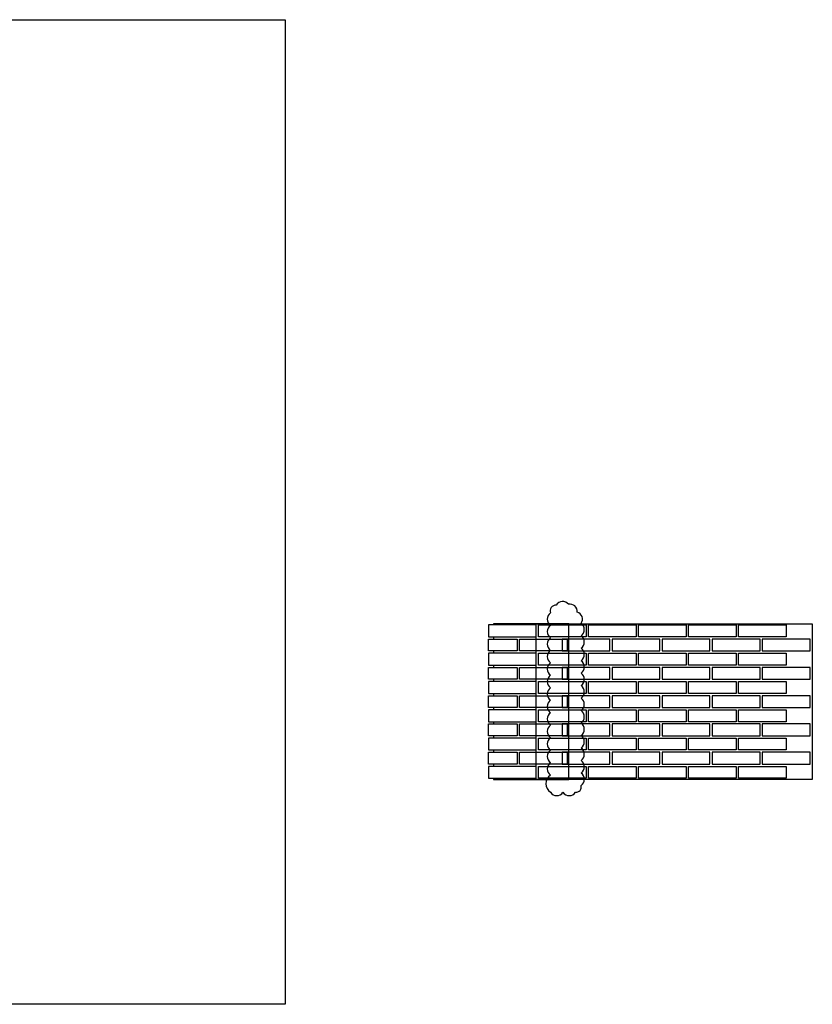
# Model space of a CAD drawing. Units: centimetres. Extents: x 2682 to 3977, y -519 to -87.
# Drawn here: x 3630 to 3977, y -519 to -87 of the extents above; entities that cross this region are included whole.
import ezdxf

# ---------------------------------------------------------------- set-up
doc = ezdxf.new("R2010")
doc.units = ezdxf.units.CM
doc.header["$LTSCALE"] = 48
doc.header["$MEASUREMENT"] = 0
doc.layers.add('Detail 4', color=4, linetype='Continuous')

# ---------------------------------------------------------------- blocks, each defined once
blk = doc.blocks.new('A$C0A4326D7')
at = {"layer": 'Detail 4', "color": 212, "true_color": 0xb427b4}
for points in [[(-14.29, 67.7), (-35.2, 67.7), (-35.2, 62.5), (-14.29, 62.5)], [(-22.55, 56.3), (-35.2, 56.3), (-35.2, 61.5), (-22.55, 61.5)], [(-0.64, 56.3), (-21.55, 56.3), (-21.55, 61.5), (-0.64, 61.5)], [(-14.29, 55.3), (-35.2, 55.3), (-35.2, 50.1), (-14.29, 50.1)], [(-22.55, 43.9), (-35.2, 43.9), (-35.2, 49.1), (-22.55, 49.1)], [(-0.64, 43.9), (-21.55, 43.9), (-21.55, 49.1), (-0.64, 49.1)], [(-14.29, 42.9), (-35.2, 42.9), (-35.2, 37.7), (-14.29, 37.7)], [(-22.55, 31.5), (-35.2, 31.5), (-35.2, 36.7), (-22.55, 36.7)], [(-0.64, 31.5), (-21.55, 31.5), (-21.55, 36.7), (-0.64, 36.7)], [(-14.29, 30.5), (-35.2, 30.5), (-35.2, 25.3), (-14.29, 25.3)], [(-22.55, 19.1), (-35.2, 19.1), (-35.2, 24.3), (-22.55, 24.3)], [(-0.64, 19.1), (-21.55, 19.1), (-21.55, 24.3), (-0.64, 24.3)], [(-14.29, 18.1), (-35.2, 18.1), (-35.2, 12.9), (-14.29, 12.9)], [(-22.55, 6.7), (-35.2, 6.7), (-35.2, 11.9), (-22.55, 11.9)], [(-0.64, 6.7), (-21.55, 6.7), (-21.55, 11.9), (-0.64, 11.9)], [(-14.29, 5.7), (-35.2, 5.7), (-35.2, 0.5), (-14.29, 0.5)]]:
    blk.add_lwpolyline(points, close=True, dxfattribs=at)
for points in [[(-33, 0.5), (-33, 0), (0, 0), (0, 68.2), (-33, 68.2), (-33, 67.7)], [(-33, 62.5), (-33, 61.5)], [(-33, 56.3), (-33, 55.3)], [(-33, 50.1), (-33, 49.1)], [(-33, 43.9), (-33, 42.9)], [(-33, 37.7), (-33, 36.7)], [(-33, 31.5), (-33, 30.5)], [(-33, 25.3), (-33, 24.3)], [(-33, 19.1), (-33, 18.1)], [(-33, 12.9), (-33, 11.9)], [(-33, 6.7), (-33, 5.7)]]:
    blk.add_lwpolyline(points, dxfattribs=at)
blk = doc.blocks.new('A$C051B6533')
at = {"layer": 'Detail 4', "color": 82, "true_color": 0x37e02e}
for points in [[(0, 0), (-121, 0), (-121, 68.2), (0, 68.2)], [(-99.09, 62.5), (-120, 62.5), (-120, 67.7), (-99.09, 67.7)], [(-77.18, 62.5), (-98.09, 62.5), (-98.09, 67.7), (-77.18, 67.7)], [(-55.27, 62.5), (-76.18, 62.5), (-76.18, 67.7), (-55.27, 67.7)], [(-33.36, 62.5), (-54.27, 62.5), (-54.27, 67.7), (-33.36, 67.7)], [(-11.45, 62.5), (-32.36, 62.5), (-32.36, 67.7), (-11.45, 67.7)], [(-88.64, 61.5), (-109.55, 61.5), (-109.55, 56.3), (-88.64, 56.3)], [(-66.73, 61.5), (-87.64, 61.5), (-87.64, 56.3), (-66.73, 56.3)], [(-44.82, 61.5), (-65.73, 61.5), (-65.73, 56.3), (-44.82, 56.3)], [(-22.91, 61.5), (-43.82, 61.5), (-43.82, 56.3), (-22.91, 56.3)], [(-1, 61.5), (-21.91, 61.5), (-21.91, 56.3), (-1, 56.3)], [(-99.09, 50.1), (-120, 50.1), (-120, 55.3), (-99.09, 55.3)], [(-77.18, 50.1), (-98.09, 50.1), (-98.09, 55.3), (-77.18, 55.3)], [(-55.27, 50.1), (-76.18, 50.1), (-76.18, 55.3), (-55.27, 55.3)], [(-33.36, 50.1), (-54.27, 50.1), (-54.27, 55.3), (-33.36, 55.3)], [(-11.45, 50.1), (-32.36, 50.1), (-32.36, 55.3), (-11.45, 55.3)], [(-88.64, 49.1), (-109.55, 49.1), (-109.55, 43.9), (-88.64, 43.9)], [(-66.73, 49.1), (-87.64, 49.1), (-87.64, 43.9), (-66.73, 43.9)], [(-44.82, 49.1), (-65.73, 49.1), (-65.73, 43.9), (-44.82, 43.9)], [(-22.91, 49.1), (-43.82, 49.1), (-43.82, 43.9), (-22.91, 43.9)], [(-1, 49.1), (-21.91, 49.1), (-21.91, 43.9), (-1, 43.9)], [(-99.09, 37.7), (-120, 37.7), (-120, 42.9), (-99.09, 42.9)], [(-77.18, 37.7), (-98.09, 37.7), (-98.09, 42.9), (-77.18, 42.9)], [(-55.27, 37.7), (-76.18, 37.7), (-76.18, 42.9), (-55.27, 42.9)], [(-33.36, 37.7), (-54.27, 37.7), (-54.27, 42.9), (-33.36, 42.9)], [(-11.45, 37.7), (-32.36, 37.7), (-32.36, 42.9), (-11.45, 42.9)], [(-88.64, 36.7), (-109.55, 36.7), (-109.55, 31.5), (-88.64, 31.5)], [(-66.73, 36.7), (-87.64, 36.7), (-87.64, 31.5), (-66.73, 31.5)], [(-44.82, 36.7), (-65.73, 36.7), (-65.73, 31.5), (-44.82, 31.5)], [(-22.91, 36.7), (-43.82, 36.7), (-43.82, 31.5), (-22.91, 31.5)], [(-1, 36.7), (-21.91, 36.7), (-21.91, 31.5), (-1, 31.5)], [(-99.09, 25.3), (-120, 25.3), (-120, 30.5), (-99.09, 30.5)], [(-77.18, 25.3), (-98.09, 25.3), (-98.09, 30.5), (-77.18, 30.5)], [(-55.27, 25.3), (-76.18, 25.3), (-76.18, 30.5), (-55.27, 30.5)], [(-33.36, 25.3), (-54.27, 25.3), (-54.27, 30.5), (-33.36, 30.5)], [(-11.45, 25.3), (-32.36, 25.3), (-32.36, 30.5), (-11.45, 30.5)], [(-88.64, 24.3), (-109.55, 24.3), (-109.55, 19.1), (-88.64, 19.1)], [(-66.73, 24.3), (-87.64, 24.3), (-87.64, 19.1), (-66.73, 19.1)], [(-44.82, 24.3), (-65.73, 24.3), (-65.73, 19.1), (-44.82, 19.1)], [(-22.91, 24.3), (-43.82, 24.3), (-43.82, 19.1), (-22.91, 19.1)], [(-1, 24.3), (-21.91, 24.3), (-21.91, 19.1), (-1, 19.1)], [(-99.09, 12.9), (-120, 12.9), (-120, 18.1), (-99.09, 18.1)], [(-77.18, 12.9), (-98.09, 12.9), (-98.09, 18.1), (-77.18, 18.1)], [(-55.27, 12.9), (-76.18, 12.9), (-76.18, 18.1), (-55.27, 18.1)], [(-33.36, 12.9), (-54.27, 12.9), (-54.27, 18.1), (-33.36, 18.1)], [(-11.45, 12.9), (-32.36, 12.9), (-32.36, 18.1), (-11.45, 18.1)], [(-88.64, 11.9), (-109.55, 11.9), (-109.55, 6.7), (-88.64, 6.7)], [(-66.73, 11.9), (-87.64, 11.9), (-87.64, 6.7), (-66.73, 6.7)], [(-44.82, 11.9), (-65.73, 11.9), (-65.73, 6.7), (-44.82, 6.7)], [(-22.91, 11.9), (-43.82, 11.9), (-43.82, 6.7), (-22.91, 6.7)], [(-1, 11.9), (-21.91, 11.9), (-21.91, 6.7), (-1, 6.7)], [(-99.09, 0.5), (-120, 0.5), (-120, 5.7), (-99.09, 5.7)], [(-77.18, 0.5), (-98.09, 0.5), (-98.09, 5.7), (-77.18, 5.7)], [(-55.27, 0.5), (-76.18, 0.5), (-76.18, 5.7), (-55.27, 5.7)], [(-33.36, 0.5), (-54.27, 0.5), (-54.27, 5.7), (-33.36, 5.7)], [(-11.45, 0.5), (-32.36, 0.5), (-32.36, 5.7), (-11.45, 5.7)]]:
    blk.add_lwpolyline(points, close=True, dxfattribs=at)

msp = doc.modelspace()

# ---------------------------------------------------------------- linework, layer by layer
at = {"color": 1}
msp.add_lwpolyline([(2682.15, -87.21), (3746.28, -87.21), (3746.28, -518.64), (2682.15, -518.64)], close=True, dxfattribs=at)
at = {"layer": 'Detail 4', "color": 22, "true_color": 0xe42121}
msp.add_lwpolyline([(3862.52, -425.75, 0.520567), (3867.99, -425.75, 0.520567), (3873.46, -425.75, 0.520567), (3875.93, -422.75, 0.520567), (3875.93, -417.29, 0.520567), (3875.93, -411.82, 0.520567), (3875.93, -406.35, 0.520567), (3875.93, -400.89, 0.520567), (3875.93, -395.42, 0.520567), (3875.93, -389.95, 0.520567), (3875.93, -384.49, 0.520567), (3875.93, -379.02, 0.520567), (3875.93, -373.55, 0.520567), (3875.93, -368.09, 0.520567), (3875.93, -362.62, 0.520567), (3875.93, -357.15, 0.520567), (3875.93, -351.68, 0.520567), (3874.2, -346.79, 0.520567), (3870.45, -343.38, 0.520567), (3865.02, -343.72, 0.520567), (3862.52, -347.15, 0.520567), (3862.52, -352.62, 0.520567), (3862.52, -358.08, 0.520567), (3862.52, -363.55, 0.520567), (3862.52, -369.02, 0.520567), (3862.52, -374.48, 0.520567), (3862.52, -379.95, 0.520567), (3862.52, -385.42, 0.520567), (3862.52, -390.89, 0.520567), (3862.52, -396.35, 0.520567), (3862.52, -401.82, 0.520567), (3862.52, -407.29, 0.520567), (3862.52, -412.75, 0.520567), (3862.52, -418.22, 0.520567)], format="xyb", close=True, dxfattribs=at)

# ---------------------------------------------------------------- block references
at = {"color": 1}
for name, p in [('A$C0A4326D7', (3870.52, -420.11)), ('A$C051B6533', (3977.23, -420.11))]:
    msp.add_blockref(name, p, dxfattribs=at)

doc.saveas('drawing.dxf')
